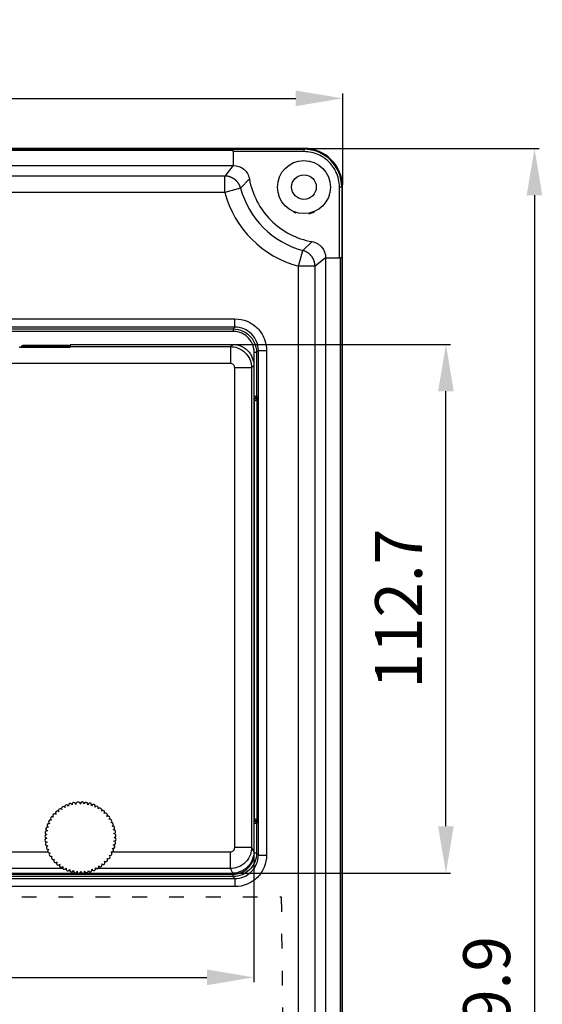
# Model space of a CAD drawing. Extents: x 141 to 1434, y 8 to 968.
# Drawn here: x 517 to 628, y 528 to 738 of the extents above; entities that cross this region are included whole.
import ezdxf

# ---------------------------------------------------------------- set-up
doc = ezdxf.new("R2010")
doc.units = 0
doc.header["$MEASUREMENT"] = 0
doc.header["$PDMODE"] = 2
doc.header["$PDSIZE"] = -0.01
doc.linetypes.add('ACAD_ISO03W100', pattern=[30, 12, -18])
doc.layers.get('Defpoints').update_dxf_attribs({"linetype": 'CONTINUOUS'})
doc.layers.add('2', color=7, linetype='CONTINUOUS')
doc.layers.add('ZONA DE PETROQUELADO', color=92, linetype='CONTINUOUS')
doc.layers.add('COTAS', color=7, linetype='CONTINUOUS', lineweight=9)
doc.styles.get("Standard").update_dxf_attribs({"font": 'verdana.ttf'})
doc.dimstyles.get("Standard").update_dxf_attribs({"dimtxt": 10, "dimasz": 10, "dimexe": 1, "dimexo": 0.5, "dimgap": 5, "dimtad": 1, "dimdec": 1, "dimrnd": 0.1, "dimdsep": 46, "dimtxsty": 'STANDARD', "dimcen": 0, "dimclrd": 4, "dimclre": 4, "dimclrt": 4, "dimadec": 0, "dimazin": 0, "dimtfac": 1, "dimtdec": 1, "dimtmove": 0, "dimatfit": 3, "dimfxl": 1, "dimtolj": 1, "dimtzin": 0, "dimarcsym": 0})

# ---------------------------------------------------------------- blocks, each defined once
blk = doc.blocks.new('*D48')
at = {"layer": 'COTAS', "color": 4, "linetype": 'Continuous', "lineweight": -2, "transparency": 16777216}
for p, q in [((382.43, 560.05), (382.43, 532.83)), ((566.43, 560.05), (566.43, 532.83)), ((392.43, 533.83), (556.43, 533.83))]:
    blk.add_line(p, q, dxfattribs=at)
at = {"layer": 'COTAS', "color": 4, "linetype": 'Continuous', "transparency": 16777216}
for points in [[(392.43, 535.49), (392.43, 532.16), (382.43, 533.83)], [(556.43, 535.49), (556.43, 532.16), (566.43, 533.83)]]:
    blk.add_solid(points, dxfattribs=at)
at = {"layer": 'Defpoints', "color": 0, "linetype": 'Continuous', "transparency": 16777216}
for p in [(382.43, 560.55), (566.43, 560.55), (566.43, 533.83)]:
    blk.add_point(p, dxfattribs=at)
at = {"layer": 'COTAS', "color": 4, "linetype": 'Continuous', "transparency": 16777216, "insert": (474.43, 544.05), "char_height": 10, "attachment_point": 5}
blk.add_mtext('\\A1;184', dxfattribs=at)
blk = doc.blocks.new('*D49')
at = {"layer": 'COTAS', "color": 4, "linetype": 'Continuous', "lineweight": -2, "transparency": 16777216}
for p, q in [((363.48, 702.78), (363.48, 722.2)), ((585.38, 702.78), (585.38, 722.2)), ((373.48, 721.2), (575.38, 721.2))]:
    blk.add_line(p, q, dxfattribs=at)
at = {"layer": 'COTAS', "color": 4, "linetype": 'Continuous', "transparency": 16777216}
for points in [[(373.48, 722.87), (373.48, 719.54), (363.48, 721.2)], [(575.38, 722.87), (575.38, 719.54), (585.38, 721.2)]]:
    blk.add_solid(points, dxfattribs=at)
at = {"layer": 'Defpoints', "color": 0, "linetype": 'Continuous', "transparency": 16777216}
for p in [(585.38, 721.2), (363.48, 702.28), (585.38, 702.28)]:
    blk.add_point(p, dxfattribs=at)
at = {"layer": 'COTAS', "color": 4, "linetype": 'Continuous', "transparency": 16777216, "insert": (474.43, 731.4), "char_height": 10, "attachment_point": 5}
blk.add_mtext('\\A1;221.9', dxfattribs=at)
blk = doc.blocks.new('*D50')
at = {"layer": 'COTAS', "color": 4, "linetype": 'Continuous', "lineweight": -2, "transparency": 16777216}
for p, q in [((562.43, 668.75), (608.4, 668.75)), ((607.4, 566.05), (607.4, 658.75)), ((562.45, 556.05), (608.4, 556.05))]:
    blk.add_line(p, q, dxfattribs=at)
at = {"layer": 'COTAS', "color": 4, "linetype": 'Continuous', "transparency": 16777216}
for points in [[(605.73, 658.75), (609.07, 658.75), (607.4, 668.75)], [(605.73, 566.05), (609.07, 566.05), (607.4, 556.05)]]:
    blk.add_solid(points, dxfattribs=at)
at = {"layer": 'Defpoints', "color": 0, "linetype": 'Continuous', "transparency": 16777216}
for p in [(561.93, 668.75), (607.4, 668.75), (561.95, 556.05)]:
    blk.add_point(p, dxfattribs=at)
at = {"layer": 'COTAS', "color": 4, "linetype": 'Continuous', "transparency": 16777216, "insert": (597.3, 612.4), "char_height": 10, "attachment_point": 5, "rotation": 90}
blk.add_mtext('\\A1;112.7', dxfattribs=at)
blk = doc.blocks.new('*D51')
at = {"layer": 'COTAS', "color": 4, "linetype": 'Continuous', "lineweight": -2, "transparency": 16777216}
for p, q in [((577.63, 710.53), (627.29, 710.53)), ((626.29, 700.53), (626.29, 350.66)), ((577.63, 340.66), (627.29, 340.66))]:
    blk.add_line(p, q, dxfattribs=at)
at = {"layer": 'COTAS', "color": 4, "linetype": 'Continuous', "transparency": 16777216}
for points in [[(624.62, 700.53), (627.95, 700.53), (626.29, 710.53)], [(624.62, 350.66), (627.95, 350.66), (626.29, 340.66)]]:
    blk.add_solid(points, dxfattribs=at)
at = {"layer": 'Defpoints', "color": 0, "linetype": 'Continuous', "transparency": 16777216}
for p in [(577.13, 710.53), (577.13, 340.66), (626.29, 340.66)]:
    blk.add_point(p, dxfattribs=at)
at = {"layer": 'COTAS', "color": 4, "linetype": 'Continuous', "transparency": 16777216, "insert": (616.08, 525.6), "char_height": 10, "attachment_point": 5, "rotation": 90}
blk.add_mtext('\\A1;369.9', dxfattribs=at)

msp = doc.modelspace()

# ---------------------------------------------------------------- linework, layer by layer
at = {"layer": '2', "color": 150, "linetype": 'Continuous'}
for p, q in [((577.1266, 710.53492), (383.97027, 710.53492)), ((386.80819, 710.35495), (562.04902, 710.35495)), ((562.04902, 710.05862), (386.80819, 710.05862)), ((562.04902, 710.35495), (562.04902, 710.34404)), ((562.04902, 709.84404), (562.04902, 710.34404)), ((562.04902, 710.34404), (577.1266, 710.34404)), ((562.04902, 709.84404), (562.04902, 706.8963)), ((577.1266, 709.84404), (562.04902, 709.84404)), ((577.1266, 710.34404), (577.1266, 710.53488)), ((577.1266, 710.34404), (577.1266, 709.84404)), ((386.80819, 706.8963), (562.04902, 706.8963)), ((562.04902, 706.8963), (560.24095, 704.63965)), ((560.24095, 704.63965), (388.61626, 704.63965)), ((560.24095, 701.14178), (560.24095, 704.63965)), ((565.49297, 704.01025), (563.61985, 702.04625)), ((560.24095, 701.14178), (388.61626, 701.14178)), ((563.61985, 702.04625), (560.24095, 701.14178)), ((584.68634, 687.20672), (584.68634, 702.2843)), ((585.18634, 702.2843), (584.68634, 702.2843)), ((585.18634, 702.2843), (585.18634, 687.20672)), ((585.18634, 702.2843), (585.37718, 702.2843)), ((585.37718, 348.9083), (585.37718, 702.28434)), ((578.85255, 690.65067), (576.88855, 688.77755)), ((575.98408, 685.39865), (576.88855, 688.77755)), ((581.7386, 687.20672), (579.48195, 685.39865)), ((581.7386, 687.20672), (584.68634, 687.20672)), ((581.7386, 687.20672), (581.7386, 448.7229)), ((585.18634, 687.20672), (584.68634, 687.20672)), ((584.90092, 363.98588), (584.90092, 687.20672)), ((585.18634, 687.20672), (585.19725, 687.20672)), ((585.19725, 687.20672), (585.19725, 363.98588)), ((575.98408, 448.7229), (575.98408, 685.39865)), ((579.48195, 685.39865), (575.98408, 685.39865)), ((579.48195, 448.7229), (579.48195, 685.39865)), ((386.49756, 674.18633), (562.41173, 674.18633)), ((562.41173, 672.43693), (562.41173, 674.18633)), ((562.41173, 672.43693), (386.49756, 672.43693)), ((386.89844, 672.03605), (562.01085, 672.03605)), ((562.01085, 672.03605), (562.41173, 672.43693)), ((562.01085, 672.03605), (562.01085, 671.53622)), ((562.01085, 671.53622), (386.89844, 671.53622)), ((517.34966, 668.57557), (527.04966, 668.57557)), ((517.34966, 668.57557), (517.34966, 668.35873)), ((527.04966, 668.35873), (517.34966, 668.35873)), ((517.34966, 668.35873), (517.34966, 668.09314)), ((527.04966, 668.57557), (527.04966, 668.35873)), ((527.04966, 668.35873), (527.04966, 668.09318)), ((567.41002, 667.43864), (567.00914, 667.03776)), ((567.41002, 559.90796), (567.41002, 667.43864)), ((567.41002, 667.43864), (569.15942, 667.43864)), ((569.15942, 667.43864), (569.15942, 559.90796)), ((567.00914, 667.03776), (566.50931, 667.03776)), ((566.50931, 657.71986), (566.50931, 667.03776)), ((567.00914, 667.03776), (567.00914, 657.71986)), ((566.42741, 657.71986), (566.50931, 657.71986)), ((566.50931, 657.22004), (566.42741, 657.22004)), ((566.42741, 657.14603), (566.58332, 657.14603)), ((566.50931, 657.22004), (566.50931, 657.71986)), ((566.50931, 657.71986), (567.00914, 657.71986)), ((566.58332, 657.14603), (566.50931, 657.22004)), ((566.58332, 656.6462), (566.58332, 657.14603)), ((566.60882, 656.64653), (566.59608, 657.14618)), ((567.00914, 657.71986), (567.10865, 657.62036)), ((567.10865, 657.62036), (567.10865, 566.72624)), ((566.58332, 656.6462), (566.42741, 656.6462)), ((566.60882, 567.70007), (566.60882, 656.64653)), ((566.42741, 567.7004), (566.58332, 567.7004)), ((566.58332, 567.20057), (566.42741, 567.20057)), ((566.42741, 567.12656), (566.50931, 567.12656)), ((566.50931, 567.12656), (566.58332, 567.20057)), ((566.50931, 566.62673), (566.50931, 567.12656)), ((566.58332, 567.7004), (566.58332, 567.20057)), ((566.60882, 567.70007), (566.59608, 567.20041)), ((567.10865, 566.72624), (567.00914, 566.62673)), ((566.50931, 566.62673), (566.42741, 566.62673)), ((567.00914, 566.62673), (566.50931, 566.62673)), ((566.50931, 560.30883), (566.50931, 566.62673)), ((567.00914, 566.62673), (567.00914, 560.30883)), ((567.00914, 560.30883), (566.50931, 560.30883)), ((567.00914, 560.30883), (567.41002, 559.90796)), ((567.41002, 559.90796), (569.15942, 559.90796)), ((386.49756, 554.90967), (562.41173, 554.90967)), ((386.89844, 555.81038), (562.01085, 555.81038)), ((562.01085, 555.31055), (386.89844, 555.31055)), ((562.01085, 555.31055), (562.01085, 555.81038)), ((562.41173, 554.90967), (562.01085, 555.31055)), ((562.41173, 554.90967), (562.41173, 553.16027)), ((562.41173, 553.16027), (386.49756, 553.16027))]:
    msp.add_line(p, q, dxfattribs=at)
at = {"layer": '2', "color": 40, "linetype": 'Continuous'}
for p, q in [((527.19099, 668.09314), (516.52245, 668.09314)), ((527.32245, 668.75053), (527.20347, 668.27423)), ((527.20347, 668.27423), (561.45727, 668.27423)), ((527.32245, 668.75053), (561.93358, 668.75053)), ((561.45727, 668.27423), (561.93358, 668.75053)), ((561.45727, 668.27423), (561.45727, 664.67916)), ((561.45727, 664.67916), (387.39755, 664.67916)), ((565.95111, 663.78039), (562.35604, 663.78039)), ((562.35604, 561.5064), (562.35604, 663.78039)), ((566.42741, 664.2567), (565.95111, 663.78039)), ((565.95111, 663.78039), (565.95111, 561.5064)), ((566.42741, 664.2567), (566.42741, 560.55058)), ((426.37443, 560.60639), (522.48052, 560.60639)), ((536.37443, 560.60639), (561.45974, 560.60639)), ((561.45974, 557.02613), (561.45974, 560.60639)), ((565.95111, 561.5064), (562.35604, 561.5064)), ((565.95111, 561.5064), (566.42741, 560.55058)), ((525.75395, 557.02613), (422.69263, 557.02613)), ((561.45974, 557.02613), (532.69263, 557.02613)), ((561.9459, 556.05053), (561.45974, 557.02613)), ((386.90892, 556.05053), (561.9459, 556.05053))]:
    msp.add_line(p, q, dxfattribs=at)
at = {"layer": '2', "color": 150, "linetype": 'Continuous'}
for points in [[(563.61985, 702.04628), (563.57994, 702.18365, 0.010723438), (563.53388, 702.32072, 0.010345943), (563.4814, 702.45753, 0.010233426), (563.4227, 702.59367, 0.010532659), (563.35743, 702.72855, 0.010674878), (563.28585, 702.86181, 0.010760777), (563.20774, 702.99296, 0.010817196), (563.12343, 703.12165, 0.01093432), (563.03277, 703.24731, 0.010996782), (562.93617, 703.36963, 0.011076731), (562.83356, 703.48804, 0.011116061), (562.72544, 703.60229, 0.01116787), (562.61183, 703.7118, 0.011200286), (562.49325, 703.81639, 0.01124461), (562.36983, 703.91552, 0.011230411), (562.24219, 704.00909, 0.011173638), (562.11056, 704.09658, 0.011244688), (561.97533, 704.17801, 0.011408363), (561.83672, 704.25293, 0.011109932), (561.69609, 704.32142, 0.010424623), (561.5541, 704.38306, 0.01129653), (561.40812, 704.43819, 0.013125869), (561.25749, 704.48655, 0.010224522), (561.11512, 704.5279, 0.0041895454), (560.98571, 704.56181, 0.013676545), (560.82071, 704.59076, 0.023090786), (560.56907, 704.61677, 0.011666745), (560.24095, 704.63966, 0.0063404774)], [(579.48191, 685.39861), (579.47888, 685.54163, 0.010723345), (579.46983, 685.68595, 0.010345861), (579.45452, 685.83168, 0.010233354), (579.43302, 685.97837, 0.010532593), (579.40485, 686.12555, 0.010674822), (579.37016, 686.27279, 0.01076073), (579.32862, 686.41968, 0.010817161), (579.28046, 686.5658, 0.010934295), (579.22537, 686.71063, 0.010996769), (579.16369, 686.85378, 0.01107673), (579.09519, 686.99469, 0.011116073), (579.02028, 687.13302, 0.011167893), (578.93886, 687.26818, 0.011200321), (578.85136, 687.39989, 0.011244657), (578.75777, 687.52756, 0.01123047), (578.65866, 687.65095, 0.011173708), (578.55414, 687.76951, 0.011244769), (578.44456, 687.88315, 0.011408455), (578.33003, 687.99137, 0.011110031), (578.2119, 688.09389, 0.010424723), (578.09067, 688.19015, 0.011296645), (577.96392, 688.28116, 0.013126011), (577.83092, 688.36683, 0.010224638), (577.70408, 688.44359, 0.004189594), (577.58783, 688.50981, 0.013676707), (577.43593, 688.58044, 0.023091068), (577.19957, 688.67064, 0.011666889), (576.88853, 688.7776, 0.0063405552)], [(516.84997, 668.09314), (516.85116, 668.11435, -0.011653966), (516.85333, 668.13591, -0.010884646), (516.85651, 668.15786, -0.010703642), (516.86073, 668.18011, -0.011270512), (516.8661, 668.2026, -0.011540584), (516.87262, 668.22524, -0.011748957), (516.88037, 668.24797, -0.011892204), (516.88934, 668.27069, -0.012171513), (516.89961, 668.29331, -0.012331874), (516.91115, 668.31573, -0.012566553), (516.92402, 668.33784, -0.012699225), (516.93817, 668.35955, -0.012901606), (516.95364, 668.38073, -0.013025502), (516.97035, 668.4013, -0.01321625), (516.98832, 668.4211, -0.013278325), (517.00745, 668.44008, -0.013334445), (517.02771, 668.45808, -0.013498962), (517.04902, 668.47507, -0.013822629), (517.07136, 668.49089, -0.013512085), (517.09446, 668.50552, -0.012747835), (517.11819, 668.51883, -0.013906856), (517.14298, 668.53084, -0.016302053), (517.16894, 668.54147, -0.012681677), (517.1937, 668.55062, -0.0051275749), (517.21639, 668.55817, -0.01713392), (517.24567, 668.56463, -0.029089499), (517.29071, 668.57045, -0.014652759), (517.34965, 668.57557, -0.0078941254)], [(517.34965, 668.35875), (517.33349, 668.35849, 0.008501171), (517.31716, 668.35769, 0.0081815234), (517.30064, 668.35633, 0.008100374), (517.28399, 668.35442, 0.0083410068), (517.26721, 668.3519, 0.0084569274), (517.25035, 668.34879, 0.008539368), (517.23343, 668.34505, 0.008596752), (517.21649, 668.34069, 0.008709517), (517.19955, 668.33568, 0.0087752697), (517.18266, 668.33004, 0.0088687471), (517.16584, 668.32373, 0.0089216173), (517.14914, 668.31678, 0.0090002577), (517.13259, 668.30917, 0.0090542626), (517.11622, 668.30092, 0.0091394377), (517.10008, 668.292, 0.0091564576), (517.08421, 668.28247, 0.0091577394), (517.06864, 668.27231, 0.0092640043), (517.05339, 668.26153, 0.0094856789), (517.03851, 668.25012, 0.0092472911), (517.02406, 668.23822, 0.0086817081), (517.01011, 668.22584, 0.00955259), (516.99648, 668.2127, 0.011335133), (516.98313, 668.19866, 0.0086871474), (516.97089, 668.18518, 0.0031879228), (516.96007, 668.17272, 0.012071665), (516.94751, 668.1559, 0.020698552), (516.92993, 668.12899, 0.010233704), (516.90798, 668.09314, 0.005446689)], [(567.00917, 657.71986), (567.0086, 657.69605, -0.012796935), (567.00683, 657.67193, -0.012149863), (567.00383, 657.64746, -0.01196725), (566.99958, 657.62276, -0.012472288), (566.99397, 657.59792, -0.012710016), (566.98702, 657.57306, -0.012864548), (566.97866, 657.54828, -0.012965065), (566.96892, 657.52368, -0.013171142), (566.95774, 657.49939, -0.013279982), (566.9452, 657.47552, -0.013423633), (566.93124, 657.45219, -0.013495168), (566.91598, 657.42951, -0.013592435), (566.8994, 657.40762, -0.013646081), (566.8816, 657.38659, -0.013715539), (566.86262, 657.36656, -0.013705768), (566.8426, 657.34758, -0.013642197), (566.82158, 657.32979, -0.013715794), (566.79967, 657.31321, -0.013880913), (566.77695, 657.29794, -0.013527995), (566.75367, 657.28399, -0.012712034), (566.72999, 657.27146, -0.013671769), (566.70551, 657.26027, -0.015710254), (566.68016, 657.2505, -0.012364472), (566.65613, 657.24217, -0.0053863628), (566.63424, 657.23538, -0.016172748), (566.60644, 657.22962, -0.027049655), (566.56424, 657.22449, -0.013860546), (566.50933, 657.22002, -0.0076205417)], [(566.50933, 567.12657), (566.53314, 567.126, -0.012797899), (566.55727, 567.12423, -0.012150771), (566.58173, 567.12123, -0.011968128), (566.60644, 567.11698, -0.012473177), (566.63127, 567.11137, -0.012710885), (566.65613, 567.10442, -0.012865382), (566.68091, 567.09606, -0.012965848), (566.70551, 567.08632, -0.013171872), (566.7298, 567.07515, -0.013280639), (566.75367, 567.0626, -0.013424214), (566.77699, 567.04865, -0.013495657), (566.79967, 567.03339, -0.013592829), (566.82157, 567.0168, -0.013646368), (566.8426, 566.99901, -0.013715719), (566.86263, 566.98003, -0.013705832), (566.8816, 566.96001, -0.01364215), (566.89939, 566.93899, -0.013715632), (566.91598, 566.91708, -0.013880637), (566.93125, 566.89435, -0.013527617), (566.9452, 566.87108, -0.012711589), (566.95773, 566.8474, -0.013671196), (566.96892, 566.82292, -0.015709486), (566.97869, 566.79756, -0.012363786), (566.98702, 566.77353, -0.0053860458), (566.99381, 566.75165, -0.016171749), (566.99958, 566.72384, -0.027047795), (567.00471, 566.68164, -0.013859534), (567.00917, 566.62673, -0.0076199754)]]:
    msp.add_lwpolyline(points, format="xyb", dxfattribs=at)
at = {"layer": '2', "color": 40, "linetype": 'Continuous'}
for points in [[(516.52241, 668.09318), (516.52186, 668.10353, 0.0004038939), (516.52131, 668.11359, 0.0004283459), (516.52076, 668.12335, 0.0004548656), (516.52021, 668.13281, 0.0004812991), (516.51966, 668.14196, 0.0005121432), (516.51911, 668.15082, 0.00054473), (516.51856, 668.15937, 0.000582373), (516.518, 668.16763, 0.0006219167), (516.51745, 668.17559, 0.0006681397), (516.5169, 668.18325, 0.0007172631), (516.51634, 668.1906, 0.0007747568), (516.51579, 668.19766, 0.0008359711), (516.51523, 668.20442, 0.0009096391), (516.51468, 668.21088, 0.0009904351), (516.51412, 668.21704, 0.0010828619), (516.51356, 668.2229, 0.0011790051), (516.51301, 668.22847, 0.0013140502), (516.51245, 668.23374, 0.0014838751), (516.5119, 668.23872, 0.0016164204), (516.51134, 668.2434, 0.001684866), (516.51079, 668.24777, 0.0020888372), (516.51023, 668.25188, 0.0028649377), (516.50966, 668.25574, 0.0025763619), (516.50912, 668.2592, 0.0010036886), (516.50864, 668.26217, 0.0043179359), (516.50801, 668.26535, 0.010419342), (516.50706, 668.26942, 0.0072943869), (516.50581, 668.27424, 0.0046804602)], [(527.2035, 668.27424), (527.20308, 668.27244, 0.0085454311), (527.20267, 668.27037, 0.0064738713), (527.20225, 668.268, 0.005044443), (527.20183, 668.26535, 0.0040951758), (527.20142, 668.26242, 0.0033559794), (527.201, 668.2592, 0.0028179467), (527.20058, 668.25568, 0.0023828752), (527.20016, 668.25188, 0.0020556754), (527.19974, 668.24778, 0.0017801306), (527.19932, 668.2434, 0.001565853), (527.1989, 668.23871, 0.0013798317), (527.19848, 668.23374, 0.0012314194), (527.19807, 668.22847, 0.0011014968), (527.19765, 668.2229, 0.0009970262), (527.19723, 668.21704, 0.000898779), (527.19681, 668.21088, 0.0008152467), (527.19639, 668.20442, 0.0007506549), (527.19597, 668.19766, 0.000703964), (527.19555, 668.19058, 0.0006276781), (527.19513, 668.18325, 0.0005439562), (527.19472, 668.17567, 0.0005585796), (527.1943, 668.16763, 0.0006155034), (527.19387, 668.15905, 0.0004292506), (527.19346, 668.15082, 0.0001389828), (527.1931, 668.14323, 0.0005628227), (527.19263, 668.13281, 0.0008555268), (527.19192, 668.11588, 0.0003756543), (527.19098, 668.09318, 0.0001895228)]]:
    msp.add_lwpolyline(points, format="xyb", dxfattribs=at)
at = {"layer": '2', "color": 1, "linetype": 'Continuous'}
msp.add_lwpolyline([(528.92272, 571.20287), (528.92291, 571.20289, -0.0000061634), (528.92309, 571.2029, -0.0000061632), (528.92328, 571.20291, -0.0000061632), (528.92347, 571.20293, -0.0000061631), (528.92366, 571.20294, -0.0000061632), (528.92384, 571.20295, -0.0000061634), (528.92403, 571.20297, -0.0000061634), (528.92422, 571.20298, -0.0000061631), (528.92441, 571.20299, -0.0000061636), (528.9246, 571.20301, -0.0000061647), (528.92478, 571.20302, -0.0000061633), (528.92497, 571.20303, -0.0000061602), (528.92516, 571.20305, -0.0000061646), (528.92535, 571.20306, -0.0000061757), (528.92554, 571.20307, -0.0000061604), (528.92572, 571.20308, -0.000006123), (528.92591, 571.2031, -0.000006176), (528.9261, 571.20311, -0.0000063012), (528.92629, 571.20312, -0.0000061221), (528.92648, 571.20314, -0.0000057167), (528.92666, 571.20315, -0.0000063093), (528.92685, 571.20316, -0.0000075207), (528.92704, 571.20318, -0.0000057089), (528.92723, 571.20319, -0.0000019603), (528.92739, 571.2032, -0.0000080522), (528.9276, 571.20322, -0.0000138552), (528.92793, 571.20324, -0.0000067747), (528.92835, 571.20327, -0.0000035901)], format="xyb", dxfattribs=at)
at = {"layer": '2', "color": 150, "linetype": 'Continuous'}
for centre, radius in [((577.1266, 702.2843), 5.65), ((577.1266, 702.28434), 2.625)]:
    msp.add_circle(centre, radius, dxfattribs=at)
for centre, radius, start, end in [((577.1266, 702.28434), 8.25058, 0, 90), ((577.1266, 702.2843), 8.059739, 0, 90), ((581.7386, 706.8963), 22.254523, 194.98568, 255.01432), ((581.7386, 706.8963), 18.756655, 194.98568, 255.01432), ((577.1266, 702.28434), 5.75, 247.17651, 252.79108), ((577.1266, 702.28434), 5.75, 279.91322, 292.80773)]:
    msp.add_arc(centre, radius, start, end, dxfattribs=at)
at = {"layer": '2', "color": 1, "linetype": 'Continuous'}
for centre, radius, start, end in [((528.05755, 570.68268), 0.401812, 1.2840047, 194.39995), ((528.96051, 570.70292), 0.50138, 93.999999, 181.28389), ((528.96051, 570.70292), 0.50138, 7.0104084, 93.999999), ((529.85749, 570.80855), 0.401814, 353.6, 546.34888), ((530.65612, 570.71897), 0.401814, 347.2, 533.6), ((531.43977, 570.54093), 0.401814, 340.8, 527.2), ((524.52819, 568.86884), 0.401814, 40, 226.4), ((525.1438, 569.3854), 0.401814, 33.6, 220), ((525.81316, 569.83012), 0.401814, 27.2, 213.6), ((526.52792, 570.19746), 0.401814, 20.8, 207.2), ((527.27917, 570.48283), 0.401814, 14.399987, 200.8), ((532.1987, 570.27664), 0.401814, 334.4, 520.8), ((532.92344, 569.9294), 0.401814, 328, 514.4), ((533.60495, 569.50355), 0.401814, 321.6, 508), ((534.23475, 569.00437), 0.401814, 315.2, 501.6), ((534.80498, 568.43811), 0.401814, 308.8, 495.2), ((523.07663, 566.95648), 0.401814, 59.2, 245.6), ((523.48812, 567.64676), 0.401814, 52.8, 239.2), ((523.97399, 568.28687), 0.401814, 46.4, 232.8), ((535.30854, 567.81181), 0.401814, 302.4, 488.8), ((535.73914, 567.13329), 0.401814, 296, 482.4), ((536.09143, 566.41099), 0.401814, 289.6, 476), ((522.33472, 564.67312), 0.401814, 78.4, 264.8), ((522.49631, 565.46033), 0.401814, 72.000001, 258.4), ((522.74464, 566.22463), 0.401814, 65.6, 252), ((536.36101, 565.65393), 0.401814, 283.2, 469.6), ((536.54451, 564.87154), 0.401814, 276.8, 463.2), ((522.26188, 563.8728), 0.401814, 84.8, 271.2), ((522.27871, 563.06935), 0.401814, 91.2, 277.6), ((522.385, 562.27278), 0.401814, 97.6, 284), ((536.56128, 562.47073), 0.401814, 257.6, 444), ((536.63967, 564.07356), 0.401814, 270.4, 456.8), ((536.64528, 563.26996), 0.401814, 264, 450.4), ((522.57941, 561.49302), 0.401814, 104, 290.4), ((522.85954, 560.7398), 0.401814, 110.4, 296.8), ((535.78756, 560.19795), 0.401814, 238.4, 424.8), ((536.12973, 560.9251), 0.401814, 244.8, 431.2), ((536.38871, 561.68585), 0.401814, 251.2, 437.6), ((523.22187, 560.02249), 0.401814, 116.8, 303.2), ((523.66191, 559.35005), 0.401814, 123.2, 309.6), ((524.17416, 558.73084), 0.401814, 129.6, 316), ((524.75224, 558.17259), 0.401814, 136, 322.4), ((534.30944, 558.30605), 0.401814, 219.2, 405.6), ((534.87171, 558.88022), 0.401814, 225.6, 412), ((535.36647, 559.51348), 0.401814, 232, 418.4), ((525.38895, 557.68226), 0.401814, 142.4, 328.8), ((526.07634, 557.26596), 0.401814, 148.8, 335.2), ((526.80586, 556.92888), 0.401814, 155.2, 341.6), ((527.5684, 556.67522), 0.401814, 161.6, 348), ((528.35446, 556.50813), 0.401814, 168, 354.4), ((529.15426, 556.42971), 0.401814, 174.4, 360.8), ((529.95781, 556.44093), 0.401814, 180.8, 367.2), ((530.7551, 556.54165), 0.401814, 187.2, 373.6), ((531.53619, 556.73062), 0.401814, 193.6, 380), ((532.29135, 557.00548), 0.401814, 200, 386.4), ((533.01117, 557.3628), 0.401814, 206.4, 392.8), ((533.68667, 557.79813), 0.401814, 212.8, 399.2)]:
    msp.add_arc(centre, radius, start, end, dxfattribs=at)
at = {"layer": '2', "color": 150, "linetype": 'Continuous'}
for points, knots in [([(584.6863, 702.28434), (584.68634, 703.40206), (584.43413, 704.52018), (583.55001, 706.38019), (582.98446, 707.15482), (581.70433, 708.35516), (581.01996, 708.8152), (579.29573, 709.60686), (578.21071, 709.84404), (577.12659, 709.84405)], [2, 2, 2, 2, 6.2695371, 6.2695371, 9.8665068, 9.8665068, 12.972624, 12.972624, 17.113613, 17.113613, 17.113613, 17.113613]), ([(565.49296, 704.01026), (566.07939, 700.70926), (568.50517, 696.04737), (574.00158, 692.03602), (577.20206, 690.94388), (578.85251, 690.65071)], [0, 0, 0, 0, 0.5, 0.75, 1, 1, 1, 1]), ([(562.4117, 674.18628), (563.29465, 674.18633), (565.06157, 673.83564), (567.30762, 672.33453), (568.80873, 670.08848), (569.15942, 668.32155), (569.15943, 667.43865)], [2, 2, 2, 2, 2.9798974, 3.9598602, 4.9398231, 5.9197205, 5.9197205, 5.9197205, 5.9197205]), ([(562.01088, 672.03603), (562.72842, 672.036), (563.98494, 671.76112), (565.56335, 670.69732), (566.7031, 669.13639), (567.00909, 667.77576), (567.00917, 667.03773)], [2, 2, 2, 2, 4.5087947, 6.3905985, 8.5659068, 11.146138, 11.146138, 11.146138, 11.146138]), ([(567.40999, 667.43865), (567.41018, 668.09281), (567.15066, 669.40189), (566.03886, 671.06577), (564.37499, 672.17756), (563.0659, 672.43708), (562.4117, 672.43694)], [2, 2, 2, 2, 2.9798974, 3.9598602, 4.9398231, 5.9197205, 5.9197205, 5.9197205, 5.9197205]), ([(566.50933, 667.03773), (566.50931, 667.70201), (566.23399, 668.92664), (565.20824, 670.3315), (563.78763, 671.28889), (562.65671, 671.53622), (562.01088, 671.53619)], [2, 2, 2, 2, 4.580231, 6.7555393, 8.6373431, 11.146138, 11.146138, 11.146138, 11.146138]), ([(566.59612, 657.14614), (566.69376, 657.14861), (566.78868, 657.17965), (566.89607, 657.24478), (566.92569, 657.26762), (566.96819, 657.30754), (566.98324, 657.32366), (567.06771, 657.42598), (567.10338, 657.52357), (567.10867, 657.62037)], [2, 2, 2, 2, 2.7589543, 2.7589543, 3.0985495, 3.0985495, 3.312857, 3.312857, 4.4198514, 4.4198514, 4.4198514, 4.4198514]), ([(567.10867, 657.62037), (567.10598, 657.42158), (567.07293, 657.22116), (566.99121, 657.01102), (566.9766, 656.97791), (566.93516, 656.89593), (566.90616, 656.84902), (566.80052, 656.71525), (566.70644, 656.6515), (566.60883, 656.64649)], [2, 2, 2, 2, 3.1069944, 3.1069944, 3.3213019, 3.3213019, 3.6608971, 3.6608971, 4.4198514, 4.4198514, 4.4198514, 4.4198514]), ([(567.10867, 566.72623), (567.10615, 566.77212), (567.09666, 566.81809), (567.06286, 566.90905), (567.03806, 566.95419), (566.96776, 567.04377), (566.91984, 567.08782), (566.78668, 567.16763), (566.6927, 567.19802), (566.59612, 567.20046)], [2, 2, 2, 2, 2.524819, 2.524819, 3.0642993, 3.0642993, 3.6686911, 3.6686911, 4.4194066, 4.4194066, 4.4194066, 4.4194066]), ([(566.60883, 567.70011), (566.70538, 567.69515), (566.79854, 567.63274), (566.92955, 567.46883), (566.9763, 567.37837), (567.04419, 567.1944), (567.06777, 567.10169), (567.09913, 566.91488), (567.10738, 566.82048), (567.10867, 566.72623)], [2, 2, 2, 2, 2.7507155, 2.7507155, 3.3551072, 3.3551072, 3.8945875, 3.8945875, 4.4194066, 4.4194066, 4.4194066, 4.4194066]), ([(567.00917, 560.30885), (567.0091, 559.65484), (566.74924, 558.34608), (565.63728, 556.68241), (563.97361, 555.57045), (562.66485, 555.31059), (562.01088, 555.31055)], [2, 2, 2, 2, 4.2865179, 6.5730072, 8.8594965, 11.146014, 11.146014, 11.146014, 11.146014]), ([(562.01088, 555.81039), (562.59949, 555.81038), (563.77744, 556.04418), (565.27478, 557.04491), (566.27551, 558.54225), (566.50931, 559.7202), (566.50933, 560.30885)], [2, 2, 2, 2, 4.2865179, 6.5730072, 8.8594965, 11.146014, 11.146014, 11.146014, 11.146014]), ([(569.15943, 559.90793), (569.15942, 559.02504), (568.80873, 557.25812), (567.30762, 555.01207), (565.06157, 553.51096), (563.29465, 553.16027), (562.4117, 553.16029)], [2, 2, 2, 2, 2.9798974, 3.9598602, 4.9398231, 5.9197205, 5.9197205, 5.9197205, 5.9197205]), ([(562.4117, 554.90964), (563.0659, 554.90951), (564.37499, 555.16903), (566.03886, 556.28083), (567.15066, 557.9447), (567.41018, 559.25379), (567.40999, 559.90793)], [2, 2, 2, 2, 2.9798974, 3.9598602, 4.9398231, 5.9197205, 5.9197205, 5.9197205, 5.9197205])]:
    msp.add_open_spline(points, degree=3, knots=knots, dxfattribs=at)
for points in [[(562.04901, 706.89633), (562.86222, 706.8963), (564.48681, 706.30748), (565.35073, 704.81092), (565.49296, 704.01026)], [(578.85251, 690.65071), (579.65322, 690.50843), (581.14978, 689.64451), (581.7386, 688.01992), (581.73858, 687.20676)], [(566.58331, 657.14604), (566.58757, 657.14603), (566.59183, 657.14608), (566.59612, 657.14614)], [(566.60883, 656.64649), (566.60032, 656.64631), (566.59182, 656.6462), (566.58331, 656.64621)], [(566.58331, 567.70039), (566.59182, 567.7004), (566.60032, 567.70029), (566.60883, 567.70011)], [(566.59612, 567.20046), (566.59183, 567.20052), (566.58757, 567.20057), (566.58331, 567.20055)]]:
    msp.add_open_spline(points, degree=3, dxfattribs=at)
at = {"layer": '2', "color": 40, "linetype": 'Continuous'}
for points, knots in [([(561.45726, 668.27424), (561.95649, 668.27313), (563.12207, 668.07549), (564.72597, 667.07661), (565.74514, 665.47387), (565.94999, 664.28841), (565.95107, 663.78043)], [2, 2, 2, 2, 2.2127482, 2.4961882, 2.7835006, 3, 3, 3, 3]), ([(561.93358, 668.75056), (562.50494, 668.75053), (563.3626, 668.58493), (564.41759, 668.04113), (565.13351, 667.45659), (565.71806, 666.74065), (566.26183, 665.68564), (566.42741, 664.82801), (566.42739, 664.25666)], [0, 0, 0, 0, 0.0016925624, 0.0025999022, 0.0035264737, 0.0044531267, 0.0053605353, 0.007052948, 0.007052948, 0.007052948, 0.007052948]), ([(562.35602, 663.78043), (562.35604, 663.88222), (562.3155, 664.11974), (562.11192, 664.44055), (561.79088, 664.64006), (561.55734, 664.67916), (561.45726, 664.6792)], [2, 2, 2, 2, 2.2164994, 2.5038118, 2.7872518, 3, 3, 3, 3]), ([(565.95107, 561.50637), (565.94893, 561.01049), (565.75063, 559.85324), (564.75484, 558.25563), (563.15367, 557.23534), (561.96785, 557.02835), (561.45973, 557.02613)], [2, 2, 2, 2, 2.2128538, 2.4959912, 2.7833408, 3, 3, 3, 3]), ([(561.45973, 560.60638), (561.56158, 560.60639), (561.79908, 560.64711), (562.11912, 560.85156), (562.31731, 561.17303), (562.35604, 561.40634), (562.35602, 561.50637)], [2, 2, 2, 2, 2.2166592, 2.5040088, 2.7871462, 3, 3, 3, 3]), ([(566.42739, 560.55061), (566.42741, 559.97919), (566.26413, 559.12155), (565.72305, 558.06588), (565.14126, 557.34947), (564.42791, 556.76311), (563.37437, 556.21797), (562.51725, 556.05053), (561.94591, 556.05054)], [0, 0, 0, 0, 0.001692893, 0.0025989721, 0.0035242573, 0.0044499317, 0.0053565687, 0.0070489638, 0.0070489638, 0.0070489638, 0.0070489638])]:
    msp.add_open_spline(points, degree=3, knots=knots, dxfattribs=at)
at = {"layer": 'ZONA DE PETROQUELADO', "color": 3, "linetype": 'ACAD_ISO03W100', "ltscale": 0.262}
msp.add_lwpolyline([(375.453199, 550.967482), (572.27052, 550.967482), (574.383971, 372.553146), (558.518725, 349.154468), (391.803532, 349.154468), (374.637853, 367.873412), (375.453199, 550.967482)], dxfattribs=at)

# ---------------------------------------------------------------- dimensions: what is measured, and where the dimension line sits
at = {"layer": 'COTAS', "color": 1, "linetype": 'Continuous'}
for base, p1, p2, picture, middle in [((585.37718, 721.203516), (363.47998, 702.28434), (585.37718, 702.2843), '*D49', (474.42858, 731.404993)), ((566.42741, 533.82641), (382.42738, 560.55061), (566.42741, 560.55058), '*D48', (474.427395, 544.054751))]:
    dim = msp.add_linear_dim(base=base, p1=p1, p2=p2, dimstyle='Standard', dxfattribs=at)
    dim.commit()
    dim.dimension.update_dxf_attribs({"geometry": picture, "text_midpoint": middle})
for base, p1, p2, picture, middle in [((626.28687, 340.65772), (577.1266, 710.53488), (577.1266, 340.65772), '*D51', (616.078677, 525.5963)), ((607.400555, 668.75056), (561.94591, 556.05054), (561.93358, 668.75056), '*D50', (597.296458, 612.40055))]:
    dim = msp.add_linear_dim(base=base, p1=p1, p2=p2, angle=90, dimstyle='Standard', dxfattribs=at)
    dim.commit()
    dim.dimension.update_dxf_attribs({"geometry": picture, "text_midpoint": middle})

doc.saveas('drawing.dxf')
